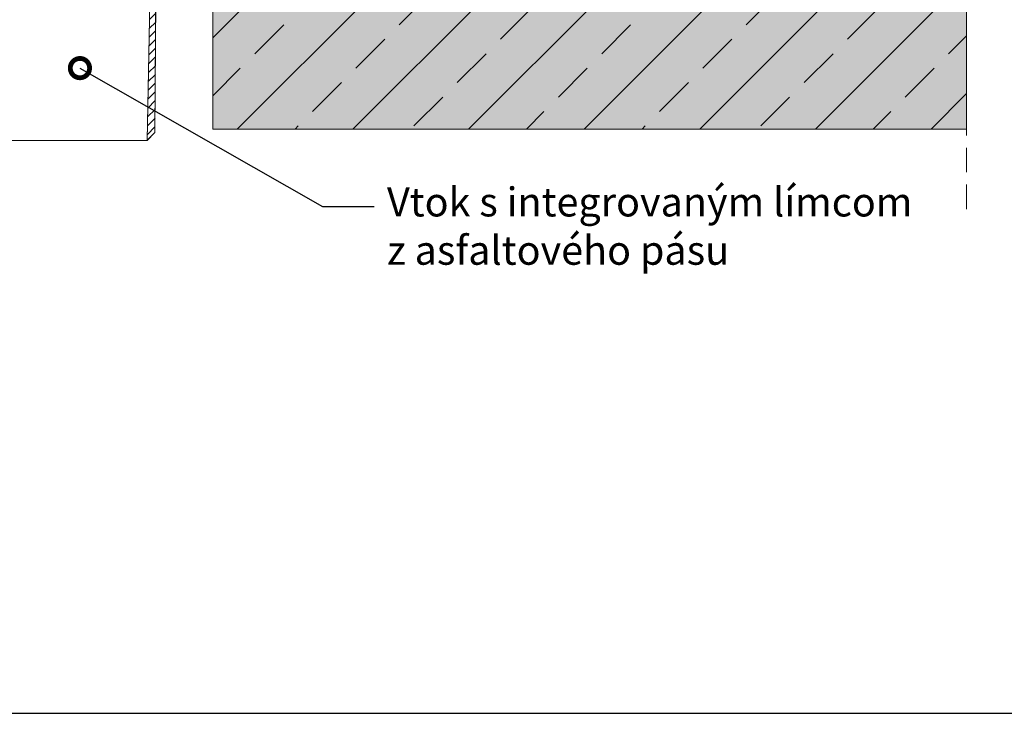
# Model space of a CAD drawing. Units: millimetres. Extents: x 2329 to 2906, y 470 to 767.
# Drawn here: x 2493 to 2646, y 470 to 578 of the extents above; entities that cross this region are included whole.
import ezdxf
from ezdxf import colors
from ezdxf.entities.mleader import LeaderData, LeaderLine
from ezdxf.math import Vec2, Vec3

# ---------------------------------------------------------------- set-up
doc = ezdxf.new("R2010")
doc.units = ezdxf.units.MM
doc.linetypes.add('STRICHLINIE', pattern=[19.05, 12.7, -6.35])
for name, color, linetype, lineweight in [('Beschriftung', 7, 'Continuous', 13), ('Beton', 7, 'Continuous', 9), ('Bitumen', 7, 'Continuous', 9), ('Konstruktionslinie', 7, 'STRICHLINIE', 13), ('vtok_TENKOU', 7, 'Continuous', 9), ('vtok_TLUSTOU', 7, 'Continuous', 9)]:
    doc.layers.add(name, color=color, linetype=linetype, lineweight=lineweight)
doc.layers.add('Beton_Hg', color=7, linetype='Continuous', lineweight=9, true_color=0xebebeb)
doc.styles.get("Standard").update_dxf_attribs({"font": 'arial.ttf'})

# ---------------------------------------------------------------- blocks, each defined once
blk = doc.blocks.new('_DotSmall')
at = {"color": 0, "linetype": 'ByBlock', "const_width": 0.5}
blk.add_lwpolyline([(-0.0625, 0, 1), (0.0625, 0, 1)], format="xyb", close=True, dxfattribs=at)

msp = doc.modelspace()

# ---------------------------------------------------------------- hatches: boundary and pattern name
at = {"layer": 'Beton_Hg', "transparency": 33554687}
h = msp.add_hatch(color=256, dxfattribs=at)
h.dxf.hatch_style = 1
h.paths.add_polyline_path([(2639.93, 619.97), (2639.93, 560.57), (2522.85, 560.57), (2522.85, 614.37), (2528.44, 619.97)])
at = {"layer": 'Bitumen', "transparency": 33554687}
h = msp.add_hatch(dxfattribs=at)
h.set_pattern_fill('ANSI33', color=256, scale=2)
h.set_pattern_definition([(45, (2329.562, 992.089), (-8.98026, 8.98026), []), (45, (2338.543, 992.089), (-8.98026, 8.98026), [6.35, -3.175])])
h.paths.add_polyline_path([(2639.93, 619.97), (2528.44, 619.97), (2522.85, 614.37), (2522.85, 560.57), (2530.7, 560.57), (2639.93, 560.57)])
at = {"layer": 'vtok_TENKOU', "ltscale": 40}
h = msp.add_hatch(dxfattribs=at)
h.set_pattern_fill('LINE', color=256, scale=0.3, angle=45)
h.set_pattern_definition([(45, (2142.7733, -2139.2326), (-0.6735192, 0.6735192), [])])
h.paths.add_polyline_path([(2547.66, 621.82), (2526.75, 621.82, 0.267949), (2525.97, 621.37), (2525.02, 619.72, -0.267949), (2524.24, 619.27), (2521.07, 619.27, 0.339454), (2520.78, 619.05), (2520.24, 617.02, -0.339454), (2519.66, 616.57), (2519.28, 616.57, 0.34855), (2518.99, 616.34), (2518.38, 613.7), (2518.38, 612.37, -0.414214), (2517.78, 611.77), (2517.16, 611.77, 0.404823), (2516.56, 611.19), (2515.83, 588.44), (2513.13, 583.03), (2512.68, 558.82), (2513.88, 560.02), (2514.03, 582.82), (2516.72, 588.22), (2517.36, 608.14, -0.190566), (2517.8, 609.15), (2519.68, 611.03, 0.188543), (2520.11, 612.03), (2520.18, 613.74, -0.402552), (2520.63, 614.17), (2521.1, 614.17, 0.339454), (2521.39, 614.4), (2522.03, 616.81, -0.339454), (2522.9, 617.47), (2524.93, 617.47, 0.267949), (2525.71, 617.92), (2527.01, 620.17, -0.267949), (2527.79, 620.62), (2548.56, 620.62), (2548.56, 620.92)])
h.paths.add_polyline_path([(2551.86, 621.82), (2551.26, 621.82), (2550.36, 620.92), (2550.36, 620.62), (2551.86, 620.62)])
h.paths.add_polyline_path([(2519.94, 586.39), (2520.78, 614.17), (2520.63, 614.17, 0.405456), (2520.18, 613.74), (2519.34, 586.41, -0.283166), (2517.61, 583.78), (2514.28, 582.23, 0.28969), (2514.02, 581.82), (2514.02, 581.44), (2517.87, 583.24, 0.283356)], flags=17)
h.paths.add_polyline_path([(2514.82, 581.82), (2514.02, 581.44), (2514.01, 580.52, 0.361391)], flags=17)
h.paths.add_polyline_path([(2521.39, 614.4, -0.339454), (2521.1, 614.17), (2520.78, 614.17), (2520.75, 613.17, 0.318086)], flags=17)

# ---------------------------------------------------------------- linework, layer by layer
at = {"layer": 'Beton'}
for p, q in [((2522.85, 614.37), (2522.85, 560.57)), ((2522.85, 614.37), (2522.85, 560.57)), ((2522.85, 560.57), (2639.93, 560.57)), ((2522.85, 560.57), (2639.93, 560.57)), ((2530.7, 560.57), (2639.93, 560.57))]:
    msp.add_line(p, q, dxfattribs=at)
at = {"layer": 'Beton_Hg'}
msp.add_lwpolyline([(2522.85, 614.37), (2522.85, 560.57), (2639.93, 560.57), (2639.93, 619.97)], dxfattribs=at)
at = {"layer": 'Defpoints'}
msp.add_lwpolyline([(2328.63, 469.86), (2906.43, 469.86), (2906.43, 766.86), (2328.63, 766.86)], close=True, dxfattribs=at)
at = {"layer": 'Konstruktionslinie', "ltscale": 0.3}
msp.add_line((2639.93, 548.15), (2639.93, 702.04), dxfattribs=at)
at = {"layer": 'vtok_TENKOU', "linetype": 'Continuous', "ltscale": 40}
for points in [[(2514.03, 582.82), (2513.88, 560.02), (2512.68, 558.82), (2513.13, 583.03)], [(2482.09, 558.81), (2512.66, 558.81)]]:
    msp.add_lwpolyline(points, dxfattribs=at)
at = {"layer": 'vtok_TLUSTOU', "ltscale": 40}
msp.add_lwpolyline([(2514, 580.52), (2513.88, 560.02), (2512.66, 558.81), (2513.13, 583.03)], dxfattribs=at)

# ---------------------------------------------------------------- leaders
at = {"layer": 'Beschriftung'}
ml = msp.add_multileader_mtext('Standard', dxfattribs=at)
ml.set_content('Vtok s integrovaným límcom \\Pz asfaltového pásu', color=256)
ml.set_leader_properties()
ml.set_arrow_properties(name='DOTSMALL')
ml.build(insert=Vec2(0, 0))
ml.multileader.update_dxf_attribs({"arrow_head_size": 6})
ctx = ml.context
ctx.base_point, ctx.char_height, ctx.arrow_head_size, ctx.plane_origin = Vec3(2547.92, 548.57), 4.5, 6, Vec3(2528.34, 589.32)
notes = []
notes.append((ctx, [(0, (1, 1, 0), (2539.92, 548.57), (1, 0), 8, [(0, [(2502.23, 570.03)], 0, [])])]))
ctx.mtext.insert, ctx.mtext.flow_direction = Vec3(2549.92, 551.5), 5
for ctx, leaders in notes:
    for number, flags, end, landing, length, lines in leaders:
        leader = LeaderData()
        leader.index, (leader.has_last_leader_line, leader.has_dogleg_vector, leader.attachment_direction) = number, flags
        leader.last_leader_point, leader.dogleg_vector, leader.dogleg_length = Vec3(end), Vec3(landing), length
        for number, points, colour, breaks in lines:
            line = LeaderLine()
            line.index, line.vertices, line.color, line.breaks = number, Vec3.list(points), colors.encode_raw_color(colour), breaks
            leader.lines.append(line)
        ctx.leaders.append(leader)

doc.saveas('drawing.dxf')
